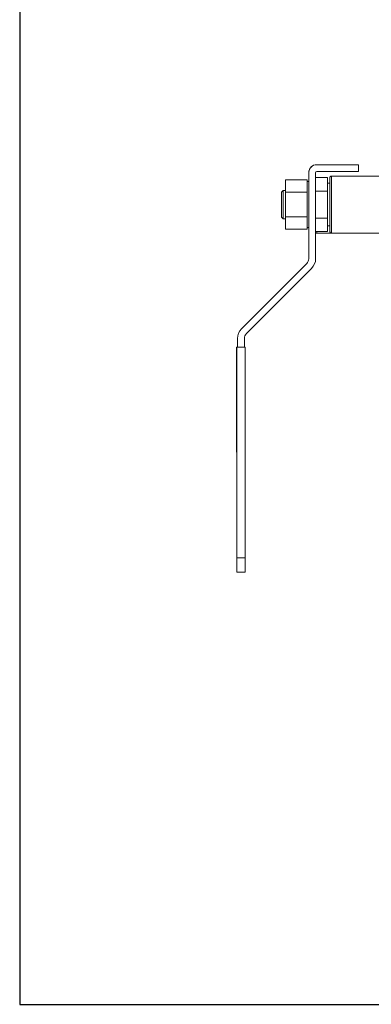
# Model space of a CAD drawing. Units: inches. Extents: x 32 to 205, y 32 to 292.
# Drawn here: x 177 to 183, y 119 to 136 of the extents above; entities that cross this region are included whole.
import ezdxf

# ---------------------------------------------------------------- set-up
doc = ezdxf.new("R2010")
doc.units = ezdxf.units.IN
doc.header["$MEASUREMENT"] = 0

# ---------------------------------------------------------------- blocks, each defined once
blk = doc.blocks.new('*U1')
blk.add_lwpolyline([(-14, -14), (14, -14), (14, 14), (-14, 14)], close=True)
blk = doc.blocks.new('*U2')
at = {"color": 0, "linetype": 'ByBlock', "lineweight": -2, "transparency": 16777216}
blk.add_blockref('*U1', (145, 87), dxfattribs=at)
blk = doc.blocks.new('04_GRC_BLOCK-2D_TOP')
at = {"linetype": 'Continuous', "lineweight": 0}
for p, q in [((-8.79, 0.736), (-8.06, 0.736)), ((-8.79, 0.736), (-8.79, 0.736)), ((-8.06, 0.736), (-8.06, 0.616)), ((-8.93, 0.596), (-8.93, -0.914)), ((-8.93, 0.596), (-8.93, 0.596)), ((-8.93, 0.526), (-8.93, 0.526)), ((-8.93, 0.519), (-8.93, 0.519)), ((-8.81, -0.914), (-8.81, 0.596)), ((-8.79, 0.616), (-8.06, 0.616)), ((-7.674, 0.536), (-8.53, 0.536)), ((-8.96, 0.469), (-9.34, 0.469)), ((-9.34, 0.252), (-9.34, 0.469)), ((-9.34, 0.469), (-9.34, 0.286)), ((-8.96, 0.437), (-8.96, 0.469)), ((-8.93, 0.441), (-8.96, 0.441)), ((-8.96, 0.284), (-8.96, 0.437)), ((-8.6, 0.51), (-8.81, 0.509)), ((-8.6, 0.273), (-8.6, 0.51)), ((-8.56, 0.411), (-8.6, 0.411)), ((-9.41, 0.256), (-9.38, 0.286)), ((-9.41, 0.256), (-9.41, 0.256)), ((-9.38, 0.286), (-9.38, 0.286)), ((-9.34, 0.286), (-9.38, 0.286)), ((-8.96, 0.253), (-9.34, 0.252)), ((-9.34, -0.181), (-9.34, 0.252)), ((-8.96, 0.253), (-8.96, 0.284)), ((-8.96, 0.189), (-8.96, 0.253)), ((-8.96, -0.117), (-8.96, 0.189)), ((-8.6, 0.273), (-8.81, 0.273)), ((-8.6, -0.201), (-8.6, 0.273)), ((-8.96, -0.181), (-8.96, -0.117)), ((-9.41, -0.184), (-9.38, -0.214)), ((-9.34, -0.214), (-9.38, -0.214)), ((-8.96, -0.181), (-9.34, -0.181)), ((-9.34, -0.397), (-9.34, -0.181)), ((-9.34, -0.214), (-9.34, -0.397)), ((-8.96, -0.212), (-8.96, -0.181)), ((-8.96, -0.365), (-8.96, -0.212)), ((-8.6, -0.201), (-8.81, -0.201)), ((-8.6, -0.437), (-8.6, -0.201)), ((-8.56, -0.339), (-8.6, -0.339)), ((-8.96, -0.397), (-9.34, -0.397)), ((-8.96, -0.397), (-8.96, -0.365)), ((-8.93, -0.369), (-8.96, -0.369)), ((-8.93, -0.369), (-8.93, -0.464)), ((-8.93, -0.464), (-8.93, -0.369)), ((-8.93, -0.464), (-8.93, -0.464)), ((-8.6, -0.437), (-8.81, -0.437)), ((-8.81, -0.464), (-8.79, -0.464)), ((-8.79, -0.437), (-8.79, -0.464)), ((-8.79, -0.464), (-8.53, -0.464)), ((-7.674, -0.464), (-8.53, -0.464)), ((-8.93, -0.554), (-8.93, -0.914)), ((-8.965, -0.999), (-10.109, -2.144)), ((-8.965, -0.999), (-10.109, -2.144)), ((-8.965, -0.999), (-8.965, -0.999)), ((-8.93, -0.914), (-8.93, -0.914)), ((-10.024, -2.229), (-8.88, -1.084)), ((-10.109, -2.144), (-10.109, -2.144)), ((-10.18, -2.314), (-10.18, -2.464)), ((-10.179, -2.314), (-10.18, -2.314)), ((-10.179, -2.314), (-10.179, -2.464)), ((-10.059, -2.464), (-10.059, -2.314)), ((-10.194, -2.464), (-10.195, -2.464)), ((-10.195, -2.464), (-10.194, -6.164)), ((-10.044, -2.464), (-10.194, -2.464)), ((-10.194, -6.164), (-10.194, -2.464)), ((-10.044, -6.164), (-10.044, -2.464)), ((-10.044, -6.164), (-10.194, -6.164)), ((-10.194, -6.414), (-10.194, -6.414)), ((-10.044, -6.414), (-10.194, -6.414))]:
    blk.add_line(p, q, dxfattribs=at)
for centre, radius, start, end in [((-8.79, 0.596), 0.14, 90.0137, 175.3832), ((-8.79, 0.596), 0.14, 90.0137, 180.0137), ((-8.79, 0.596), 0.02, 90.0137, 180.0137), ((-9.05, -0.914), 0.12, 315.0137, 0.0137), ((-9.05, -0.914), 0.12, 315.0137, 0.0137), ((-9.05, -0.914), 0.24, 315.0137, 0.0137), ((-9.94, -2.314), 0.24, 135.0137, 180.0137), ((-9.939, -2.314), 0.24, 135.0137, 180.0137), ((-9.939, -2.314), 0.12, 135.0137, 180.0137)]:
    blk.add_arc(centre, radius, start, end, dxfattribs=at)
for centre, major_axis, start_param, end_param in [((-8.93, 0.607), (0, -0.09), -0.17328, 1.444749), ((-8.93, 0.036), (0, 0.49), -0.17328, 0.59788), ((-8.56, 0.036), (0, -0.47), -0.647039, 3.788632), ((-8.53, 0.036), (0, -0.5), 0, 3.141593), ((-8.96, 0.036), (0, 0.405), -0.910915, -0.136282), ((-8.93, 0.036), (0, -0.405), 0, 3.141593), ((-8.56, 0.036), (0, -0.375), 0, 3.141593), ((-9.41, 0.036), (0, -0.22), -0.000278, 3.141593), ((-9.38, 0.036), (0, -0.25), -0.000278, 3.141593), ((-9.34, 0.036), (0, -0.25), 0, 3.141593), ((-8.96, 0.036), (0, 0.405), -1.958113, -1.18348), ((-8.96, 0.036), (0, -0.405), 0.136282, 0.910915), ((-10.194, -6.164), (0, -0.25), -1.570796, 0), ((-10.194, -6.164), (0, -0.25), 0, 1.570796), ((-10.044, -6.164), (0, -0.25), 0, 1.570796)]:
    blk.add_ellipse(centre, major_axis=major_axis, ratio=0.000278, start_param=start_param, end_param=end_param, dxfattribs=at)
at = {"linetype": 'Continuous', "lineweight": 0, "extrusion": (6.33388e-24, -5.28614e-20, -1)}
blk.add_ellipse((-8.93, -0.554), major_axis=(0, 0.09), ratio=0.000278, start_param=0, end_param=1.570796, dxfattribs=at)
at = {"linetype": 'Continuous', "lineweight": 0}
blk.add_open_spline([(-8.93, 0.607), (-8.93, 0.604), (-8.93, 0.6), (-8.93, 0.596)], degree=3, dxfattribs=at)
for points, knots in [([(-8.56, 0.411), (-8.56, 0.425), (-8.56, 0.437), (-8.56, 0.472), (-8.56, 0.489), (-8.56, 0.501), (-8.56, 0.503), (-8.56, 0.505), (-8.56, 0.506), (-8.56, 0.506), (-8.56, 0.506), (-8.56, 0.507), (-8.56, 0.507), (-8.56, 0.507), (-8.56, 0.507), (-8.56, 0.507), (-8.56, 0.507), (-8.56, 0.508), (-8.56, 0.508), (-8.56, 0.508), (-8.56, 0.509), (-8.56, 0.51), (-8.56, 0.51), (-8.559, 0.513), (-8.559, 0.516), (-8.557, 0.52), (-8.555, 0.523), (-8.552, 0.527), (-8.549, 0.529), (-8.544, 0.533), (-8.541, 0.534), (-8.536, 0.536), (-8.533, 0.536), (-8.53, 0.536)], [0.234364, 0.234364, 0.234364, 0.234364, 0.3020972, 0.3020972, 0.4518828, 0.4518828, 0.4972757, 0.4972757, 0.5187246, 0.5187246, 0.5289153, 0.5289153, 0.5327393, 0.5327393, 0.5341752, 0.5341752, 0.5351192, 0.5351192, 0.5360703, 0.5360703, 0.5370217, 0.5370217, 0.5389264, 0.5389264, 0.5465508, 0.5465508, 0.5541322, 0.5541322, 0.563728, 0.563728, 0.5732846, 0.5732846, 0.5812063, 0.5812063, 0.5812063, 0.5812063]), ([(-8.53, -0.464), (-8.533, -0.464), (-8.537, -0.463), (-8.543, -0.461), (-8.546, -0.46), (-8.551, -0.456), (-8.553, -0.454), (-8.557, -0.448), (-8.558, -0.445), (-8.559, -0.441), (-8.56, -0.439), (-8.56, -0.437), (-8.56, -0.437), (-8.56, -0.436), (-8.56, -0.436), (-8.56, -0.436), (-8.56, -0.435), (-8.56, -0.435), (-8.56, -0.435), (-8.56, -0.435), (-8.56, -0.435), (-8.56, -0.434), (-8.56, -0.434), (-8.56, -0.434), (-8.56, -0.434), (-8.56, -0.433), (-8.56, -0.432), (-8.56, -0.427), (-8.56, -0.42), (-8.56, -0.393), (-8.56, -0.369), (-8.56, -0.339)], [0, 0, 0, 0, 0.0097308, 0.0097308, 0.0192839, 0.0192839, 0.0288433, 0.0288433, 0.0384009, 0.0384009, 0.0430626, 0.0430626, 0.0443303, 0.0443303, 0.0451924, 0.0451924, 0.0462005, 0.0462005, 0.0471803, 0.0471803, 0.0487991, 0.0487991, 0.0524683, 0.0524683, 0.0634611, 0.0634611, 0.0964492, 0.0964492, 0.1959207, 0.1959207, 0.34689, 0.34689, 0.34689, 0.34689])]:
    blk.add_open_spline(points, degree=3, knots=knots, dxfattribs=at)

msp = doc.modelspace()

# ---------------------------------------------------------------- block references
for name, p in [('*U2', (45.604, 45.521)), ('04_GRC_BLOCK-2D_TOP', (190.604, 132.521))]:
    msp.add_blockref(name, p)

doc.saveas('drawing.dxf')
